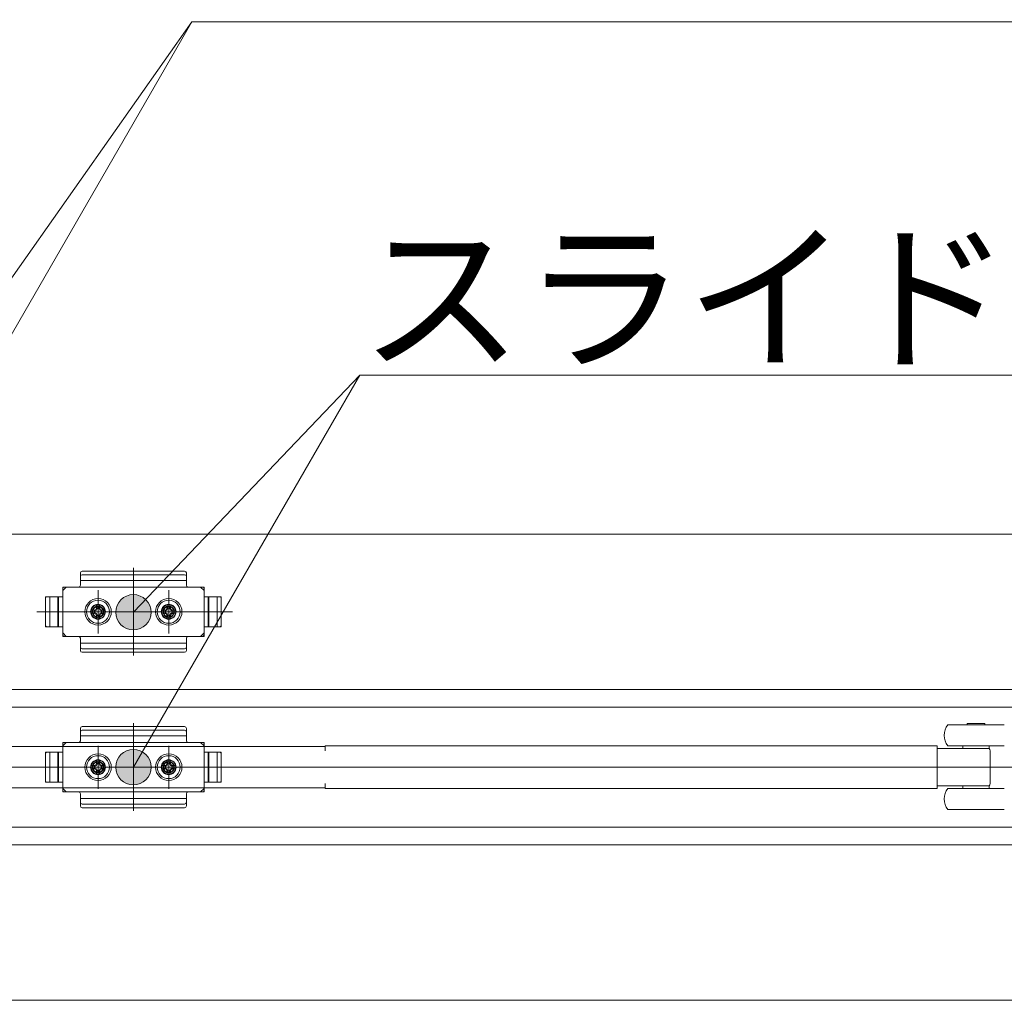
# Model space of a CAD drawing. Units: millimetres. Extents: x -4275 to 7850, y -3045 to 3045.
# Drawn here: x -1693 to -1414, y 1256 to 1533 of the extents above; entities that cross this region are included whole.
import ezdxf

# ---------------------------------------------------------------- set-up
doc = ezdxf.new("R2010")
doc.units = ezdxf.units.MM
doc.header["$LTSCALE"] = 20
doc.header["$PDMODE"] = 1
doc.header["$PDSIZE"] = -2
for name, color, linetype, lineweight in [('2寸法-1', 7, 'Continuous', 15), ('2寸法-3', 7, 'Continuous', 15), ('3一般', 7, 'Continuous', 15)]:
    doc.layers.add(name, color=color, linetype=linetype, lineweight=lineweight)
doc.styles.add('MS PGothic', font='txt', dxfattribs={"bigfont": 'MS PGothic'})
doc.styles.get("Standard").update_dxf_attribs({"font": 'txt', "bigfont": 'BIGFONT.SHX'})
doc.dimstyles.new('SANWA-1', dxfattribs={"dimtxt": 33.826244, "dimasz": 12.712402, "dimexe": 20, "dimexo": 20, "dimgap": 2, "dimtad": 1, "dimdec": 8, "dimdsep": 46, "dimtxsty": 'MS PGothic', "dimblk": 'DOT', "dimblk1": 'DOT', "dimblk2": 'DOT', "dimcen": 0, "dimazin": 0, "dimtfac": 0.8, "dimtdec": 8, "dimtix": 1, "dimtmove": 0, "dimatfit": 0, "dimldrblk": 'DOT', "dimfxl": 1, "dimfrac": 2, "dimtolj": 1, "dimarcsym": 0})

# ---------------------------------------------------------------- blocks, each defined once
blk = doc.blocks.new('_Dot')
at = {"color": 0, "linetype": 'ByBlock', "lineweight": -2}
blk.add_line((-0.5, 0), (-1, 0), dxfattribs=at)
at = {"color": 0, "linetype": 'ByBlock', "const_width": 0.5}
blk.add_lwpolyline([(-0.25, 0, 1), (0.25, 0, 1)], format="xyb", close=True, dxfattribs=at)
blk = doc.blocks.new('*D25')
at = {"layer": '2寸法-1', "color": 0, "linetype": 'Continuous', "lineweight": -2}
for p, q in [((-2995, 1434.84), (-2995, 1650)), ((-632, 1403.54), (-632, 1650)), ((-644.71, 1630), (-2982.29, 1630))]:
    blk.add_line(p, q, dxfattribs=at)
at = {"layer": 'Defpoints', "color": 0}
for p in [(-2995, 1630), (-2995, 1414.84), (-632, 1383.54)]:
    blk.add_point(p, dxfattribs=at)
at = {"layer": '2寸法-1', "color": 0, "lineweight": -2, "xscale": 12.71240234375, "yscale": 12.71240234375, "zscale": 12.71240234375, "rotation": 180}
blk.add_blockref('_Dot', (-2995, 1630), dxfattribs=at)
at = {"layer": '2寸法-1', "color": 0, "lineweight": -2, "xscale": 12.71240234375, "yscale": 12.71240234375, "zscale": 12.71240234375}
blk.add_blockref('_Dot', (-632, 1630), dxfattribs=at)
at = {"layer": '2寸法-1', "color": 0, "lineweight": 15, "insert": (-1813.5, 1654.2), "char_height": 33.8262, "attachment_point": 5, "style": 'MS PGothic'}
blk.add_mtext('\\A1;有効開口幅\u3000（DW×2）-37', dxfattribs=at)
blk = doc.blocks.new('*D41')
at = {"layer": '2寸法-1', "color": 0, "linetype": 'Continuous', "lineweight": -2}
for p, q in [((-3007, 1650), (-3007, 1750)), ((575, 1428.84), (575, 1750)), ((562.29, 1730), (-2994.29, 1730))]:
    blk.add_line(p, q, dxfattribs=at)
at = {"layer": 'Defpoints', "color": 0}
for p in [(-3007, 1730), (-3007, 1630), (575, 1408.84)]:
    blk.add_point(p, dxfattribs=at)
at = {"layer": '2寸法-1', "color": 0, "lineweight": -2, "xscale": 12.71240234375, "yscale": 12.71240234375, "zscale": 12.71240234375, "rotation": 180}
blk.add_blockref('_Dot', (-3007, 1730), dxfattribs=at)
at = {"layer": '2寸法-1', "color": 0, "lineweight": -2, "xscale": 12.71240234375, "yscale": 12.71240234375, "zscale": 12.71240234375}
blk.add_blockref('_Dot', (575, 1730), dxfattribs=at)
at = {"layer": '2寸法-1', "color": 0, "lineweight": 15, "insert": (-1216, 1753.75), "char_height": 43.491, "attachment_point": 5, "style": 'MS PGothic'}
blk.add_mtext('\\A1;W', dxfattribs=at)
blk = doc.blocks.new('グループ-4')
at = {"layer": '3一般', "color": 7, "linetype": 'Continuous', "lineweight": 15}
for p, q in [((567.5, 1387.84), (-2999.5, 1387.84)), ((-1675.5, 1377.33), (-1646.5, 1377.33)), ((-1661, 1378.27), (-1661, 1353.46)), ((-1676, 1376.3), (-1676, 1376.83)), ((-1676, 1375.8), (-1676, 1376.3)), ((-1676, 1373.34), (-1676, 1375.8)), ((-1676, 1374.69), (-1646, 1374.69)), ((-1675.5, 1376.3), (-1646.5, 1376.3)), ((-1646, 1375.8), (-1646, 1376.83)), ((-1646, 1375.8), (-1646, 1373.34)), ((-1681, 1372.84), (-1681, 1358.84)), ((-1681, 1372.84), (-1676.5, 1372.84)), ((-1681, 1371.84), (-1680, 1372.84)), ((-1681, 1372.34), (-1681, 1370.09)), ((-1641.5, 1372.84), (-1680.5, 1372.84)), ((-1671, 1359.69), (-1671, 1371.92)), ((-1661, 1373.71), (-1661, 1357.66)), ((-1651, 1359.69), (-1651, 1371.92)), ((-1645.5, 1372.84), (-1641, 1372.84)), ((-1642, 1372.84), (-1641, 1371.84)), ((-1641, 1372.84), (-1641, 1370.09)), ((-1641, 1358.84), (-1641, 1372.84)), ((-1641, 1370.09), (-1641, 1372.34)), ((-1681, 1370.09), (-1685.9, 1370.09)), ((-1685.9, 1370.09), (-1685.9, 1361.59)), ((-1685.9, 1362.09), (-1685.9, 1369.59)), ((-1681, 1370.09), (-1685.4, 1370.09)), ((-1684.7, 1361.59), (-1684.7, 1370.09)), ((-1682.4, 1361.59), (-1682.4, 1370.09)), ((-1682.2, 1370.09), (-1682.2, 1361.59)), ((-1681, 1370.09), (-1681, 1361.59)), ((-1671, 1371.09), (-1671, 1360.59)), ((-1651, 1371.09), (-1651, 1360.59)), ((-1651, 1369.67), (-1651, 1362.07)), ((-1636.1, 1370.09), (-1641, 1370.09)), ((-1641, 1361.59), (-1641, 1370.09)), ((-1641, 1370.09), (-1636.6, 1370.09)), ((-1639.8, 1361.59), (-1639.8, 1370.09)), ((-1639.6, 1370.09), (-1639.6, 1361.59)), ((-1637.3, 1370.09), (-1637.3, 1361.59)), ((-1636.1, 1361.59), (-1636.1, 1370.09)), ((-1636.1, 1369.59), (-1636.1, 1362.09)), ((-1673.01, 1366.27), (-1672.02, 1366.33)), ((-1671.99, 1366.15), (-1673.01, 1366.27)), ((-1672.02, 1366.33), (-1671.66, 1366.5)), ((-1671.84, 1366.14), (-1672.02, 1366.33)), ((-1671.84, 1366.14), (-1671.99, 1366.15)), ((-1671.47, 1366.31), (-1671.84, 1366.14)), ((-1671.49, 1366.87), (-1671.66, 1366.5)), ((-1671.66, 1366.5), (-1671.47, 1366.31)), ((-1671.43, 1367.85), (-1671.49, 1366.87)), ((-1671.3, 1366.68), (-1671.49, 1366.87)), ((-1671.47, 1366.31), (-1671.3, 1366.68)), ((-1671.3, 1366.84), (-1671.43, 1367.85)), ((-1671.3, 1366.68), (-1671.3, 1366.84)), ((-1671, 1363.64), (-1671, 1368.04)), ((-1670.7, 1366.84), (-1670.57, 1367.85)), ((-1670.7, 1366.68), (-1670.51, 1366.87)), ((-1670.7, 1366.68), (-1670.7, 1366.84)), ((-1670.53, 1366.31), (-1670.7, 1366.68)), ((-1670.57, 1367.85), (-1670.51, 1366.87)), ((-1670.34, 1366.5), (-1670.53, 1366.31)), ((-1670.53, 1366.31), (-1670.16, 1366.14)), ((-1670.51, 1366.87), (-1670.34, 1366.5)), ((-1669.98, 1366.33), (-1670.34, 1366.5)), ((-1670.16, 1366.14), (-1669.98, 1366.33)), ((-1670.16, 1366.14), (-1670.01, 1366.15)), ((-1670.01, 1366.15), (-1668.99, 1366.27)), ((-1668.99, 1366.27), (-1669.98, 1366.33)), ((-1653.01, 1366.27), (-1652.02, 1366.33)), ((-1651.99, 1366.15), (-1653.01, 1366.27)), ((-1652.02, 1366.33), (-1651.66, 1366.5)), ((-1651.84, 1366.14), (-1652.02, 1366.33)), ((-1651.84, 1366.14), (-1651.99, 1366.15)), ((-1651.47, 1366.31), (-1651.84, 1366.14)), ((-1651.49, 1366.87), (-1651.66, 1366.5)), ((-1651.66, 1366.5), (-1651.47, 1366.31)), ((-1651.43, 1367.85), (-1651.49, 1366.87)), ((-1651.3, 1366.68), (-1651.49, 1366.87)), ((-1651.47, 1366.31), (-1651.3, 1366.68)), ((-1651.3, 1366.84), (-1651.43, 1367.85)), ((-1651.3, 1366.68), (-1651.3, 1366.84)), ((-1651, 1363.64), (-1651, 1368.04)), ((-1650.7, 1366.84), (-1650.57, 1367.85)), ((-1650.7, 1366.68), (-1650.51, 1366.87)), ((-1650.7, 1366.68), (-1650.7, 1366.84)), ((-1650.53, 1366.31), (-1650.7, 1366.68)), ((-1650.57, 1367.85), (-1650.51, 1366.87)), ((-1650.34, 1366.5), (-1650.53, 1366.31)), ((-1650.53, 1366.31), (-1650.16, 1366.14)), ((-1650.51, 1366.87), (-1650.34, 1366.5)), ((-1649.98, 1366.33), (-1650.34, 1366.5)), ((-1650.16, 1366.14), (-1649.98, 1366.33)), ((-1650.16, 1366.14), (-1650.01, 1366.15)), ((-1650.01, 1366.15), (-1648.99, 1366.27)), ((-1648.99, 1366.27), (-1649.98, 1366.33)), ((-1633.41, 1365.84), (-1688.31, 1365.84)), ((-1687.85, 1365.84), (-1632.95, 1365.84)), ((-1664.85, 1365.84), (-1677.25, 1365.84)), ((-1667.75, 1365.84), (-1676.25, 1365.84)), ((-1668.8, 1365.84), (-1673.2, 1365.84)), ((-1671.99, 1365.54), (-1673.01, 1365.41)), ((-1673.01, 1365.41), (-1672.02, 1365.36)), ((-1671.84, 1365.54), (-1672.02, 1365.36)), ((-1672.02, 1365.36), (-1671.66, 1365.19)), ((-1671.84, 1365.54), (-1671.99, 1365.54)), ((-1671.47, 1365.37), (-1671.84, 1365.54)), ((-1671.66, 1365.19), (-1671.47, 1365.37)), ((-1671.49, 1364.82), (-1671.66, 1365.19)), ((-1671.3, 1365.01), (-1671.49, 1364.82)), ((-1671.43, 1363.83), (-1671.49, 1364.82)), ((-1671.47, 1365.37), (-1671.3, 1365.01)), ((-1671.3, 1364.85), (-1671.43, 1363.83)), ((-1671.3, 1365.01), (-1671.3, 1364.85)), ((-1670.53, 1365.37), (-1670.7, 1365.01)), ((-1670.7, 1365.01), (-1670.51, 1364.82)), ((-1670.7, 1365.01), (-1670.7, 1364.85)), ((-1670.7, 1364.85), (-1670.57, 1363.83)), ((-1670.57, 1363.83), (-1670.51, 1364.82)), ((-1670.53, 1365.37), (-1670.16, 1365.54)), ((-1670.34, 1365.19), (-1670.53, 1365.37)), ((-1670.51, 1364.82), (-1670.34, 1365.19)), ((-1669.98, 1365.36), (-1670.34, 1365.19)), ((-1670.16, 1365.54), (-1669.98, 1365.36)), ((-1670.16, 1365.54), (-1670.01, 1365.54)), ((-1670.01, 1365.54), (-1668.99, 1365.41)), ((-1668.99, 1365.41), (-1669.98, 1365.36)), ((-1666.75, 1365.84), (-1667.75, 1365.84)), ((-1665.75, 1365.84), (-1666.75, 1365.84)), ((-1644.85, 1365.84), (-1657.25, 1365.84)), ((-1647.75, 1365.84), (-1656.25, 1365.84)), ((-1648.8, 1365.84), (-1653.2, 1365.84)), ((-1651.99, 1365.54), (-1653.01, 1365.41)), ((-1653.01, 1365.41), (-1652.02, 1365.36)), ((-1651.84, 1365.54), (-1652.02, 1365.36)), ((-1652.02, 1365.36), (-1651.66, 1365.19)), ((-1651.84, 1365.54), (-1651.99, 1365.54)), ((-1651.47, 1365.37), (-1651.84, 1365.54)), ((-1651.66, 1365.19), (-1651.47, 1365.37)), ((-1651.49, 1364.82), (-1651.66, 1365.19)), ((-1651.3, 1365.01), (-1651.49, 1364.82)), ((-1651.43, 1363.83), (-1651.49, 1364.82)), ((-1651.47, 1365.37), (-1651.3, 1365.01)), ((-1651.3, 1364.85), (-1651.43, 1363.83)), ((-1651.3, 1365.01), (-1651.3, 1364.85)), ((-1650.53, 1365.37), (-1650.7, 1365.01)), ((-1650.7, 1365.01), (-1650.7, 1364.85)), ((-1650.7, 1365.01), (-1650.51, 1364.82)), ((-1650.7, 1364.85), (-1650.57, 1363.83)), ((-1650.57, 1363.83), (-1650.51, 1364.82)), ((-1650.53, 1365.37), (-1650.16, 1365.54)), ((-1650.34, 1365.19), (-1650.53, 1365.37)), ((-1650.51, 1364.82), (-1650.34, 1365.19)), ((-1649.98, 1365.36), (-1650.34, 1365.19)), ((-1650.16, 1365.54), (-1650.01, 1365.54)), ((-1650.16, 1365.54), (-1649.98, 1365.36)), ((-1650.01, 1365.54), (-1648.99, 1365.41)), ((-1648.99, 1365.41), (-1649.98, 1365.36)), ((-1646.75, 1365.84), (-1647.75, 1365.84)), ((-1645.75, 1365.84), (-1646.75, 1365.84)), ((-1685.9, 1361.59), (-1681, 1361.59)), ((-1685.4, 1361.59), (-1681, 1361.59)), ((-1681, 1361.59), (-1681, 1359.34)), ((-1641, 1361.59), (-1636.1, 1361.59)), ((-1641, 1359.34), (-1641, 1361.59)), ((-1641, 1361.59), (-1641, 1358.84)), ((-1636.6, 1361.59), (-1641, 1361.59)), ((-1680, 1358.84), (-1681, 1359.84)), ((-1676.5, 1358.84), (-1681, 1358.84)), ((-1680.5, 1358.84), (-1641.5, 1358.84)), ((-1676, 1355.88), (-1676, 1358.34)), ((-1646, 1358.34), (-1646, 1355.88)), ((-1641, 1358.84), (-1645.5, 1358.84)), ((-1641, 1359.84), (-1642, 1358.84)), ((-1646, 1356.99), (-1676, 1356.99)), ((-1676, 1355.88), (-1676, 1355.38)), ((-1676, 1354.86), (-1676, 1355.38)), ((-1646.5, 1355.38), (-1675.5, 1355.38)), ((-1646, 1355.88), (-1646, 1355.38)), ((-1646, 1355.38), (-1646, 1354.86)), ((-1646.5, 1354.36), (-1675.5, 1354.36)), ((567.5, 1343.84), (-2999.5, 1343.84)), ((567.5, 1343.84), (-2999.5, 1343.84)), ((-631.9, 1338.84), (-1800.1, 1338.84)), ((-1676, 1332.3), (-1676, 1332.83)), ((-1675.5, 1333.33), (-1646.5, 1333.33)), ((-1661, 1334.27), (-1661, 1309.46)), ((-1646, 1331.8), (-1646, 1332.83)), ((-1430.4, 1333.84), (-1428.14, 1333.84)), ((-1428.14, 1333.84), (-1414.4, 1333.84)), ((-1424.9, 1334.24), (-1419.9, 1334.24)), ((-1424.9, 1333.84), (-1424.9, 1334.24)), ((-1419.9, 1334.24), (-1419.9, 1333.84)), ((-1676, 1331.8), (-1676, 1332.3)), ((-1676, 1329.34), (-1676, 1331.8)), ((-1676, 1330.69), (-1646, 1330.69)), ((-1675.5, 1332.3), (-1646.5, 1332.3)), ((-1646, 1331.8), (-1646, 1329.34)), ((-1607.7, 1327.69), (-1741.7, 1327.69)), ((-1681, 1327.84), (-1680, 1328.84)), ((-1681, 1328.84), (-1676.5, 1328.84)), ((-1681, 1328.84), (-1681, 1314.84)), ((-1681, 1328.34), (-1681, 1326.09)), ((-1641.5, 1328.84), (-1680.5, 1328.84)), ((-1671, 1315.69), (-1671, 1327.92)), ((-1671, 1327.09), (-1671, 1316.59)), ((-1661, 1329.71), (-1661, 1313.66)), ((-1651, 1315.69), (-1651, 1327.92)), ((-1651, 1327.09), (-1651, 1316.59)), ((-1645.5, 1328.84), (-1641, 1328.84)), ((-1642, 1328.84), (-1641, 1327.84)), ((-1641, 1314.84), (-1641, 1328.84)), ((-1641, 1328.84), (-1641, 1326.09)), ((-1641, 1326.09), (-1641, 1328.34)), ((-1606.7, 1327.69), (-1607.7, 1327.69)), ((-1606.7, 1326.49), (-1606.7, 1327.84)), ((-1606.7, 1327.84), (-1434.4, 1327.84)), ((-1433.4, 1327.84), (-1434.4, 1327.84)), ((-1433.4, 1327.01), (-1433.4, 1327.84)), ((-1422.4, 1327.14), (-1433.4, 1327.14)), ((-1430.4, 1327.84), (-1428.14, 1327.84)), ((-1428.14, 1327.84), (-1414.4, 1327.84)), ((-1426.15, 1327.14), (-1426.15, 1327.84)), ((-1419.69, 1327.14), (-1422.4, 1327.14)), ((-1418.96, 1327.14), (-1419.69, 1327.14)), ((-1418.65, 1327.14), (-1418.96, 1327.14)), ((-1418.65, 1327.84), (-1418.65, 1327.14)), ((-1685.9, 1326.09), (-1685.9, 1317.59)), ((-1681, 1326.09), (-1685.9, 1326.09)), ((-1685.9, 1318.09), (-1685.9, 1325.59)), ((-1681, 1326.09), (-1685.4, 1326.09)), ((-1684.7, 1317.59), (-1684.7, 1326.09)), ((-1682.4, 1317.59), (-1682.4, 1326.09)), ((-1682.2, 1326.09), (-1682.2, 1317.59)), ((-1681, 1326.09), (-1681, 1317.59)), ((-1651, 1325.67), (-1651, 1318.07)), ((-1641, 1326.09), (-1636.6, 1326.09)), ((-1641, 1317.59), (-1641, 1326.09)), ((-1636.1, 1326.09), (-1641, 1326.09)), ((-1639.8, 1317.59), (-1639.8, 1326.09)), ((-1639.6, 1326.09), (-1639.6, 1317.59)), ((-1637.3, 1326.09), (-1637.3, 1317.59)), ((-1636.1, 1317.59), (-1636.1, 1326.09)), ((-1636.1, 1325.59), (-1636.1, 1318.09)), ((-1433.4, 1327.01), (-1433.4, 1326.14)), ((-1433.4, 1317.54), (-1433.4, 1326.14)), ((-1418.4, 1317.42), (-1418.4, 1326.27)), ((-1809.3, 1321.84), (-1403.3, 1321.84)), ((-1633.41, 1321.84), (-1688.31, 1321.84)), ((-1687.85, 1321.84), (-1632.95, 1321.84)), ((-1664.85, 1321.84), (-1677.25, 1321.84)), ((-1667.75, 1321.84), (-1676.25, 1321.84)), ((-1668.8, 1321.84), (-1673.2, 1321.84)), ((-1673.01, 1322.27), (-1672.02, 1322.33)), ((-1671.99, 1322.15), (-1673.01, 1322.27)), ((-1671.99, 1321.54), (-1673.01, 1321.41)), ((-1672.02, 1322.33), (-1671.66, 1322.5)), ((-1671.84, 1322.14), (-1672.02, 1322.33)), ((-1671.84, 1321.54), (-1672.02, 1321.36)), ((-1671.84, 1322.14), (-1671.99, 1322.15)), ((-1671.84, 1321.54), (-1671.99, 1321.54)), ((-1671.47, 1322.31), (-1671.84, 1322.14)), ((-1671.47, 1321.37), (-1671.84, 1321.54)), ((-1671.49, 1322.87), (-1671.66, 1322.5)), ((-1671.66, 1322.5), (-1671.47, 1322.31)), ((-1671.43, 1323.85), (-1671.49, 1322.87)), ((-1671.3, 1322.68), (-1671.49, 1322.87)), ((-1671.47, 1322.31), (-1671.3, 1322.68)), ((-1671.3, 1322.84), (-1671.43, 1323.85)), ((-1671.3, 1322.68), (-1671.3, 1322.84)), ((-1671, 1319.64), (-1671, 1324.04)), ((-1670.7, 1322.84), (-1670.57, 1323.85)), ((-1670.7, 1322.68), (-1670.51, 1322.87)), ((-1670.7, 1322.68), (-1670.7, 1322.84)), ((-1670.53, 1322.31), (-1670.7, 1322.68)), ((-1670.57, 1323.85), (-1670.51, 1322.87)), ((-1670.34, 1322.5), (-1670.53, 1322.31)), ((-1670.53, 1322.31), (-1670.16, 1322.14)), ((-1670.53, 1321.37), (-1670.16, 1321.54)), ((-1670.51, 1322.87), (-1670.34, 1322.5)), ((-1669.98, 1322.33), (-1670.34, 1322.5)), ((-1670.16, 1322.14), (-1669.98, 1322.33)), ((-1670.16, 1322.14), (-1670.01, 1322.15)), ((-1670.16, 1321.54), (-1670.01, 1321.54)), ((-1670.16, 1321.54), (-1669.98, 1321.36)), ((-1670.01, 1322.15), (-1668.99, 1322.27)), ((-1670.01, 1321.54), (-1668.99, 1321.41)), ((-1668.99, 1322.27), (-1669.98, 1322.33)), ((-1666.75, 1321.84), (-1667.75, 1321.84)), ((-1665.75, 1321.84), (-1666.75, 1321.84)), ((-1644.85, 1321.84), (-1657.25, 1321.84)), ((-1647.75, 1321.84), (-1656.25, 1321.84)), ((-1648.8, 1321.84), (-1653.2, 1321.84)), ((-1653.01, 1322.27), (-1652.02, 1322.33)), ((-1651.99, 1322.15), (-1653.01, 1322.27)), ((-1651.99, 1321.54), (-1653.01, 1321.41)), ((-1652.02, 1322.33), (-1651.66, 1322.5)), ((-1651.84, 1322.14), (-1652.02, 1322.33)), ((-1651.84, 1321.54), (-1652.02, 1321.36)), ((-1651.84, 1322.14), (-1651.99, 1322.15)), ((-1651.84, 1321.54), (-1651.99, 1321.54)), ((-1651.47, 1322.31), (-1651.84, 1322.14)), ((-1651.47, 1321.37), (-1651.84, 1321.54)), ((-1651.49, 1322.87), (-1651.66, 1322.5)), ((-1651.66, 1322.5), (-1651.47, 1322.31)), ((-1651.43, 1323.85), (-1651.49, 1322.87)), ((-1651.3, 1322.68), (-1651.49, 1322.87)), ((-1651.47, 1322.31), (-1651.3, 1322.68)), ((-1651.3, 1322.84), (-1651.43, 1323.85)), ((-1651.3, 1322.68), (-1651.3, 1322.84)), ((-1651, 1319.64), (-1651, 1324.04)), ((-1650.7, 1322.84), (-1650.57, 1323.85)), ((-1650.7, 1322.68), (-1650.51, 1322.87)), ((-1650.7, 1322.68), (-1650.7, 1322.84)), ((-1650.53, 1322.31), (-1650.7, 1322.68)), ((-1650.57, 1323.85), (-1650.51, 1322.87)), ((-1650.34, 1322.5), (-1650.53, 1322.31)), ((-1650.53, 1322.31), (-1650.16, 1322.14)), ((-1650.53, 1321.37), (-1650.16, 1321.54)), ((-1650.51, 1322.87), (-1650.34, 1322.5)), ((-1649.98, 1322.33), (-1650.34, 1322.5)), ((-1650.16, 1322.14), (-1649.98, 1322.33)), ((-1650.16, 1322.14), (-1650.01, 1322.15)), ((-1650.16, 1321.54), (-1649.98, 1321.36)), ((-1650.16, 1321.54), (-1650.01, 1321.54)), ((-1650.01, 1322.15), (-1648.99, 1322.27)), ((-1650.01, 1321.54), (-1648.99, 1321.41)), ((-1648.99, 1322.27), (-1649.98, 1322.33)), ((-1646.75, 1321.84), (-1647.75, 1321.84)), ((-1645.75, 1321.84), (-1646.75, 1321.84)), ((-1673.01, 1321.41), (-1672.02, 1321.36)), ((-1672.02, 1321.36), (-1671.66, 1321.19)), ((-1671.66, 1321.19), (-1671.47, 1321.37)), ((-1671.49, 1320.82), (-1671.66, 1321.19)), ((-1671.3, 1321.01), (-1671.49, 1320.82)), ((-1671.43, 1319.83), (-1671.49, 1320.82)), ((-1671.47, 1321.37), (-1671.3, 1321.01)), ((-1671.3, 1320.85), (-1671.43, 1319.83)), ((-1671.3, 1321.01), (-1671.3, 1320.85)), ((-1670.53, 1321.37), (-1670.7, 1321.01)), ((-1670.7, 1321.01), (-1670.7, 1320.85)), ((-1670.7, 1321.01), (-1670.51, 1320.82)), ((-1670.7, 1320.85), (-1670.57, 1319.83)), ((-1670.57, 1319.83), (-1670.51, 1320.82)), ((-1670.34, 1321.19), (-1670.53, 1321.37)), ((-1670.51, 1320.82), (-1670.34, 1321.19)), ((-1669.98, 1321.36), (-1670.34, 1321.19)), ((-1668.99, 1321.41), (-1669.98, 1321.36)), ((-1653.01, 1321.41), (-1652.02, 1321.36)), ((-1652.02, 1321.36), (-1651.66, 1321.19)), ((-1651.66, 1321.19), (-1651.47, 1321.37)), ((-1651.49, 1320.82), (-1651.66, 1321.19)), ((-1651.3, 1321.01), (-1651.49, 1320.82)), ((-1651.43, 1319.83), (-1651.49, 1320.82)), ((-1651.47, 1321.37), (-1651.3, 1321.01)), ((-1651.3, 1320.85), (-1651.43, 1319.83)), ((-1651.3, 1321.01), (-1651.3, 1320.85)), ((-1650.53, 1321.37), (-1650.7, 1321.01)), ((-1650.7, 1321.01), (-1650.51, 1320.82)), ((-1650.7, 1321.01), (-1650.7, 1320.85)), ((-1650.7, 1320.85), (-1650.57, 1319.83)), ((-1650.57, 1319.83), (-1650.51, 1320.82)), ((-1650.34, 1321.19), (-1650.53, 1321.37)), ((-1650.51, 1320.82), (-1650.34, 1321.19)), ((-1649.98, 1321.36), (-1650.34, 1321.19)), ((-1648.99, 1321.41), (-1649.98, 1321.36)), ((-1741.7, 1315.99), (-1607.7, 1315.99)), ((-1685.9, 1317.59), (-1681, 1317.59)), ((-1685.4, 1317.59), (-1681, 1317.59)), ((-1681, 1317.59), (-1681, 1315.34)), ((-1636.6, 1317.59), (-1641, 1317.59)), ((-1641, 1317.59), (-1641, 1314.84)), ((-1641, 1315.34), (-1641, 1317.59)), ((-1641, 1317.59), (-1636.1, 1317.59)), ((-1607.7, 1315.99), (-1606.7, 1315.99)), ((-1606.7, 1315.84), (-1606.7, 1317.19)), ((-1433.4, 1317.54), (-1433.4, 1316.68)), ((-1433.4, 1315.84), (-1433.4, 1316.68)), ((-1433.4, 1316.54), (-1422.4, 1316.54)), ((-1426.15, 1315.84), (-1426.15, 1316.54)), ((-1422.4, 1316.54), (-1419.69, 1316.54)), ((-1419.69, 1316.54), (-1418.96, 1316.54)), ((-1418.96, 1316.54), (-1418.65, 1316.54)), ((-1418.65, 1316.54), (-1418.65, 1315.84)), ((-1680, 1314.84), (-1681, 1315.84)), ((-1676.5, 1314.84), (-1681, 1314.84)), ((-1680.5, 1314.84), (-1641.5, 1314.84)), ((-1676, 1311.88), (-1676, 1314.34)), ((-1646, 1314.34), (-1646, 1311.88)), ((-1641, 1314.84), (-1645.5, 1314.84)), ((-1641, 1315.84), (-1642, 1314.84)), ((-1434.4, 1315.84), (-1606.7, 1315.84)), ((-1434.4, 1315.84), (-1433.4, 1315.84)), ((-1414.4, 1315.84), (-1430.4, 1315.84)), ((-1646, 1312.99), (-1676, 1312.99)), ((-1676, 1311.88), (-1676, 1311.38)), ((-1676, 1310.86), (-1676, 1311.38)), ((-1646.5, 1311.38), (-1675.5, 1311.38)), ((-1646.5, 1310.36), (-1675.5, 1310.36)), ((-1646, 1311.88), (-1646, 1311.38)), ((-1646, 1311.38), (-1646, 1310.86)), ((-1414.4, 1309.84), (-1430.4, 1309.84)), ((-1800.1, 1304.84), (-631.9, 1304.84)), ((567.5, 1299.84), (-2999.5, 1299.84)), ((567.5, 1299.84), (-2999.5, 1299.84)), ((567.5, 1255.84), (-2999.5, 1255.84))]:
    blk.add_line(p, q, dxfattribs=at)
for centre, radius in [((-1671, 1365.84), 3.75), ((-1671, 1365.84), 3.25), ((-1651, 1365.84), 3.75), ((-1651, 1365.84), 3.25), ((-1671, 1365.84), 2.1), ((-1671, 1365.84), 2), ((-1671, 1365.84), 2), ((-1671, 1365.84), 1.62), ((-1671, 1365.84), 1.5), ((-1651, 1365.84), 2.1), ((-1651, 1365.84), 2), ((-1651, 1365.84), 2), ((-1651, 1365.84), 1.62), ((-1651, 1365.84), 1.5), ((-1671, 1321.84), 3.75), ((-1671, 1321.84), 3.25), ((-1651, 1321.84), 3.75), ((-1651, 1321.84), 3.25), ((-1671, 1321.84), 2.1), ((-1671, 1321.84), 2), ((-1671, 1321.84), 2), ((-1671, 1321.84), 1.62), ((-1671, 1321.84), 1.5), ((-1651, 1321.84), 2.1), ((-1651, 1321.84), 2), ((-1651, 1321.84), 2), ((-1651, 1321.84), 1.62), ((-1651, 1321.84), 1.5)]:
    blk.add_circle(centre, radius, dxfattribs=at)
for centre, radius, start, end in [((-1675.5, 1376.83), 0.5, 90, 180), ((-1646.5, 1376.83), 0.5, 0, 90), ((-1675.5, 1375.8), 0.5, 90, 180), ((-1646.5, 1375.8), 0.5, 0, 90), ((-1680.5, 1372.34), 0.5, 90, 180), ((-1676.5, 1373.34), 0.5, 270, 0), ((-1645.5, 1373.34), 0.5, 180, 270), ((-1641.5, 1372.34), 0.5, 0, 90), ((-1685.4, 1369.59), 0.5, 90, 180), ((-1636.6, 1369.59), 0.5, 0, 90), ((-1670.75, 1365.84), 2.3, 169.1949, 180), ((-1671, 1365.84), 1.04, 162.9877, 197.0123), ((-1671, 1365.6), 2.3, 79.1949, 100.8051), ((-1671, 1365.84), 1.04, 72.9877, 107.0123), ((-1671, 1365.84), 1.04, 342.9877, 17.0123), ((-1671.25, 1365.84), 2.3, 0, 10.8051), ((-1650.75, 1365.84), 2.3, 169.1949, 180), ((-1651, 1365.84), 1.04, 162.9877, 197.0123), ((-1651, 1365.6), 2.3, 79.1949, 100.8051), ((-1651, 1365.84), 1.04, 72.9877, 107.0123), ((-1651, 1365.84), 1.04, 342.9877, 17.0123), ((-1651.25, 1365.84), 2.3, 0, 10.8051), ((-1670.75, 1365.84), 2.3, 180, 190.8051), ((-1671, 1366.09), 2.3, 259.1949, 280.8051), ((-1671, 1365.84), 1.04, 252.9877, 287.0123), ((-1671.25, 1365.84), 2.3, 349.1949, 0), ((-1650.75, 1365.84), 2.3, 180, 190.8051), ((-1651, 1366.09), 2.3, 259.1949, 280.8051), ((-1651, 1365.84), 1.04, 252.9877, 287.0123), ((-1651.25, 1365.84), 2.3, 349.1949, 0), ((-1685.4, 1362.09), 0.5, 180, 270), ((-1636.6, 1362.09), 0.5, 270, 0), ((-1680.5, 1359.34), 0.5, 180, 270), ((-1676.5, 1358.34), 0.5, 0, 90), ((-1645.5, 1358.34), 0.5, 90, 180), ((-1641.5, 1359.34), 0.5, 270, 0), ((-1675.5, 1355.88), 0.5, 180, 270), ((-1646.5, 1355.88), 0.5, 270, 0), ((-1675.5, 1354.86), 0.5, 180, 270), ((-1646.5, 1354.86), 0.5, 270, 0), ((-1675.5, 1332.83), 0.5, 90, 180), ((-1646.5, 1332.83), 0.5, 0, 90), ((-1426.4, 1330.84), 5, 143.1301, 216.8699), ((-1675.5, 1331.8), 0.5, 90, 180), ((-1646.5, 1331.8), 0.5, 0, 90), ((-1680.5, 1328.34), 0.5, 90, 180), ((-1676.5, 1329.34), 0.5, 270, 0), ((-1645.5, 1329.34), 0.5, 180, 270), ((-1641.5, 1328.34), 0.5, 0, 90), ((-1419.4, 1326.48), 0.999, 359.7497, 42.5433), ((-1685.4, 1325.59), 0.5, 90, 180), ((-1636.6, 1325.59), 0.5, 0, 90), ((-1670.75, 1321.84), 2.3, 169.1949, 180), ((-1670.75, 1321.84), 2.3, 180, 190.8051), ((-1671, 1321.84), 1.04, 162.9877, 197.0123), ((-1671, 1321.6), 2.3, 79.1949, 100.8051), ((-1671, 1321.84), 1.04, 72.9877, 107.0123), ((-1671, 1321.84), 1.04, 342.9877, 17.0123), ((-1671.25, 1321.84), 2.3, 0, 10.8051), ((-1671.25, 1321.84), 2.3, 349.1949, 0), ((-1650.75, 1321.84), 2.3, 169.1949, 180), ((-1650.75, 1321.84), 2.3, 180, 190.8051), ((-1651, 1321.84), 1.04, 162.9877, 197.0123), ((-1651, 1321.6), 2.3, 79.1949, 100.8051), ((-1651, 1321.84), 1.04, 72.9877, 107.0123), ((-1651, 1321.84), 1.04, 342.9877, 17.0123), ((-1651.25, 1321.84), 2.3, 0, 10.8051), ((-1651.25, 1321.84), 2.3, 349.1949, 0), ((-1671, 1322.09), 2.3, 259.1949, 280.8051), ((-1671, 1321.84), 1.04, 252.9877, 287.0123), ((-1651, 1322.09), 2.3, 259.1949, 280.8051), ((-1651, 1321.84), 1.04, 252.9877, 287.0123), ((-1685.4, 1318.09), 0.5, 180, 270), ((-1636.6, 1318.09), 0.5, 270, 0), ((-1419.4, 1317.21), 0.999, 315.9395, 0.249), ((-1680.5, 1315.34), 0.5, 180, 270), ((-1676.5, 1314.34), 0.5, 0, 90), ((-1645.5, 1314.34), 0.5, 90, 180), ((-1641.5, 1315.34), 0.5, 270, 0), ((-1426.4, 1312.84), 5, 143.1301, 216.8699), ((-1675.5, 1311.88), 0.5, 180, 270), ((-1675.5, 1310.86), 0.5, 180, 270), ((-1646.5, 1311.88), 0.5, 270, 0), ((-1646.5, 1310.86), 0.5, 270, 0)]:
    blk.add_arc(centre, radius, start, end, dxfattribs=at)
for points, knots in [([(-1418.4, 1326.44), (-1418.4, 1326.49), (-1418.4, 1326.34), (-1418.4, 1326.27)], [0, 0, 0, 0.55343, 1, 1, 1]), ([(-1418.4, 1317.42), (-1418.4, 1317.35), (-1418.4, 1317.2), (-1418.4, 1317.25)], [0, 0, 0, 0.446587, 1, 1, 1])]:
    blk.add_open_spline(points, degree=2, knots=knots, dxfattribs=at)
blk = doc.blocks.new('グループ-5')
at = {"layer": '3一般', "color": 7}
blk.add_blockref('グループ-4', (0, 0), dxfattribs=at)

msp = doc.modelspace()

# ---------------------------------------------------------------- hatches: boundary and pattern name
at = {"layer": '2寸法-3', "linetype": 'Continuous', "lineweight": 0}
h = msp.add_hatch(color=7, dxfattribs=at)
edge = h.paths.add_edge_path()
edge.add_arc((-1661, 1365.68420658), 5.00668363, 0, 360)
h = msp.add_hatch(color=7, dxfattribs=at)
edge = h.paths.add_edge_path()
edge.add_arc((-1661, 1321.84413589), 5.00677598, 0, 360)

# ---------------------------------------------------------------- linework, layer by layer
at = {"layer": '2寸法-3', "color": 7, "linetype": 'Continuous', "lineweight": 15}
for p, q in [((-1762.00000161, 1365.864487), (-1644.42909524, 1532.84413589)), ((-1661, 1365.68420658), (-1596.91412012, 1432.84413589))]:
    msp.add_line(p, q, dxfattribs=at)
at = {"layer": '2寸法-3', "color": 7, "linetype": 'Continuous', "lineweight": 15, "flags": 128}
for points in [[(-1766.30000161, 1321.7575341), (-1644.42909524, 1532.84413589), (-1225.20231573, 1532.84413589)], [(-1661, 1321.84413589), (-1596.91412012, 1432.84413589), (-1190.03456283, 1432.84413589)]]:
    msp.add_lwpolyline(points, dxfattribs=at)
at = {"layer": '2寸法-3', "color": 7, "linetype": 'Continuous', "lineweight": 15}
for centre, radius in [((-1661, 1365.68420658), 5.00668363), ((-1661, 1321.84413589), 5.00677598)]:
    msp.add_circle(centre, radius, dxfattribs=at)

# ---------------------------------------------------------------- block references
at = {"layer": '3一般', "color": 7}
msp.add_blockref('グループ-5', (0, 0), dxfattribs=at)

# ---------------------------------------------------------------- texts
at = {"layer": '2寸法-3', "color": 7, "insert": (-1596.91412012, 1437.84413589), "char_height": 33.826244213, "attachment_point": 7, "line_spacing_factor": 0.870768}
msp.add_mtext('{\\fMS PGothic|b0|i0|c128|p0;スライド式受け金具}', dxfattribs=at)

# ---------------------------------------------------------------- dimensions: what is measured, and where the dimension line sits
at = {"layer": '2寸法-1', "color": 7, "linetype": 'Continuous', "lineweight": 15}
for base, p1, p2, text, override, picture, middle in [((-3007, 1730), (575, 1408.84413589), (-3007, 1630), 'W', {"dimtxt": 43.490885, "dimgap": 2, "dimpost": '<>', "dimtxsty": 'MS PGothic', "dimtmove": 2}, '*D41', (-1216, 1753.74544271)), ((-2995, 1630), (-632, 1383.54413589), (-2995, 1414.84413589), '有効開口幅\u3000（DW×2）-37', {"dimgap": 2, "dimpost": '<>', "dimtxsty": 'MS PGothic', "dimtmove": 2}, '*D25', (-1813.5, 1654.19847276))]:
    dim = msp.add_linear_dim(base=base, p1=p1, p2=p2, text=text, dimstyle='SANWA-1', override=override, dxfattribs=at)
    dim.commit()
    dim.dimension.update_dxf_attribs({"geometry": picture, "text_midpoint": middle})

doc.saveas('drawing.dxf')
